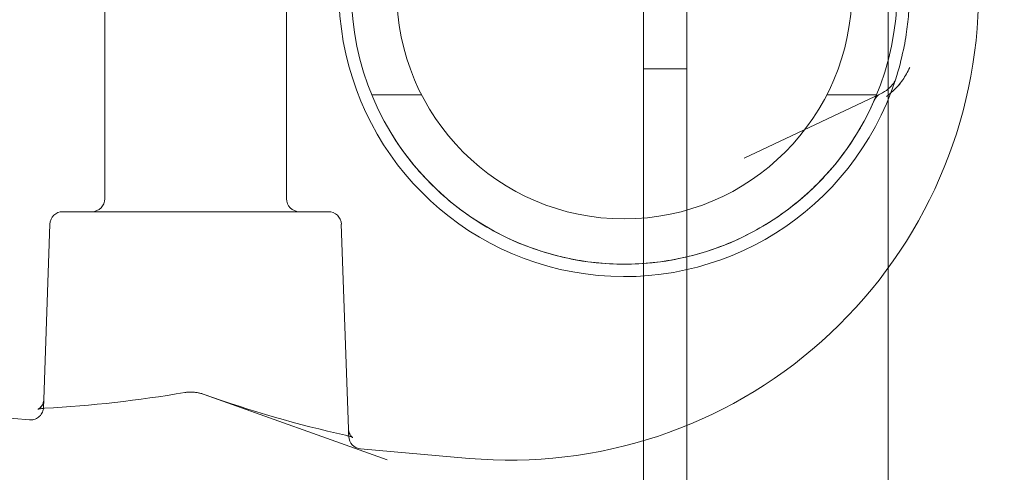
# Model space of a CAD drawing. Extents: x -203 to 476, y 0 to 436.
# Drawn here: x 187 to 190, y 181 to 182 of the extents above; entities that cross this region are included whole.
import ezdxf

# ---------------------------------------------------------------- set-up
doc = ezdxf.new("R2010")
doc.units = 0
doc.header["$MEASUREMENT"] = 0
doc.header["$PDMODE"] = 64
doc.styles.get("Standard").update_dxf_attribs({"font": 'Helvetica LT 57 Condensed_0.ttf'})
doc.dimstyles.new('FEET-METERS', dxfattribs={"dimtxt": 12, "dimasz": 7, "dimexe": 3, "dimexo": 3, "dimgap": 3, "dimtad": 0, "dimdec": 1, "dimzin": 3, "dimdsep": 46, "dimlunit": 4, "dimtxsty": 'Standard', "dimcen": 0.09, "dimadec": 0, "dimazin": 0, "dimtfac": 2, "dimtdec": 1, "dimtofl": 0, "dimtmove": 0, "dimatfit": 3, "dimfxl": 1, "dimfrac": 2, "dimtolj": 1, "dimtzin": 3, "dimarcsym": 0})

# ---------------------------------------------------------------- blocks, each defined once
blk = doc.blocks.new('*D137')
at = {"color": 0, "lineweight": -2, "transparency": 16777216}
for p, q in [((9.8718, 119.8431), (9.8718, 420.2148)), ((427.0908, 121.3611), (427.0908, 420.2148)), ((16.8718, 417.2148), (91.461, 417.2148)), ((420.0908, 417.2148), (193.4778, 417.2148))]:
    blk.add_line(p, q, dxfattribs=at)
at = {"color": 0, "lineweight": 0, "transparency": 16777216}
for points in [[(16.8718, 418.3815), (16.8718, 416.0482), (9.8718, 417.2148)], [(420.0908, 418.3815), (420.0908, 416.0482), (427.0908, 417.2148)]]:
    blk.add_solid(points, dxfattribs=at)
at = {"layer": 'DEFPOINTS', "color": 0, "lineweight": 0, "transparency": 16777216}
for p in [(9.8718, 417.2148), (427.0908, 118.3611), (9.8718, 116.8431)]:
    blk.add_point(p, dxfattribs=at)
at = {"color": 0, "lineweight": 0, "transparency": 16777216, "insert": (142.4694, 417.2148), "char_height": 12, "attachment_point": 5}
blk.add_mtext('\\A1;34\'-9" [10.6M]', dxfattribs=at)
blk = doc.blocks.new('*D138')
at = {"color": 0, "lineweight": -2, "transparency": 16777216}
for p, q in [((283.1008, 353.7419), (-44.3732, 353.7419)), ((-41.3732, 346.7419), (-41.3732, 199.1623)), ((-41.3732, 18.7863), (-41.3732, 105.2968)), ((296.4533, 11.7863), (-44.3732, 11.7863))]:
    blk.add_line(p, q, dxfattribs=at)
at = {"color": 0, "lineweight": 0, "transparency": 16777216}
for points in [[(-42.5398, 346.7419), (-40.2065, 346.7419), (-41.3732, 353.7419)], [(-42.5398, 18.7863), (-40.2065, 18.7863), (-41.3732, 11.7863)]]:
    blk.add_solid(points, dxfattribs=at)
at = {"layer": 'DEFPOINTS', "color": 0, "lineweight": 0, "transparency": 16777216}
for p in [(286.1008, 353.7419), (-41.3732, 11.7863), (299.4533, 11.7863)]:
    blk.add_point(p, dxfattribs=at)
at = {"color": 0, "lineweight": 0, "transparency": 16777216, "insert": (-41.3732, 152.2295), "char_height": 12, "attachment_point": 5, "rotation": 90}
blk.add_mtext('\\A1;28\'-6" [8.7M]', dxfattribs=at)
blk = doc.blocks.new('new block')
at = {"color": 0, "linetype": 'Continuous', "lineweight": 0}
for p, q in [((188.7629, 181.3585), (188.7629, 183.9434)), ((188.8669, 183.9434), (188.867, 151.5634)), ((189.3525, 151.8134), (189.3525, 183.6934)), ((187.4649, 181.9409), (187.4649, 182.4409)), ((187.9024, 181.9409), (187.9024, 182.4409)), ((188.8669, 182.2534), (188.7629, 182.2534)), ((188.228, 182.1909), (188.1081, 182.1909)), ((189.334, 182.1936), (189.0054, 182.0384)), ((189.3243, 182.1909), (189.2044, 182.1909)), ((187.3638, 181.9096), (187.6837, 181.9096)), ((187.6837, 181.9096), (188.0035, 181.9096)), ((187.3179, 181.4573), (187.3326, 181.8795)), ((188.0347, 181.8795), (188.0519, 181.3867)), ((186.4549, 181.481), (187.2833, 181.4086)), ((187.7043, 181.47), (188.1451, 181.3121)), ((188.7629, 179.6484), (188.7629, 181.3585)), ((188.0811, 181.3388), (188.3424, 181.3159))]:
    blk.add_line(p, q, dxfattribs=at)
blk.add_circle((188.7162, 182.4409), 0.5485, dxfattribs=at)
for centre, radius, start, end in [((188.7162, 182.4409), 0.6575, 180, 360), ((188.7162, 182.4409), 0.6875, 182.4919, 341.8971), ((188.4408, 182.4409), 1.1293, 265, 358.3693), ((188.7162, 182.4409), 0.6875, 352.7849, 356.9277), ((189.3474, 182.1653), 0.0312, 115.296, 156.4137), ((187.4337, 181.9409), 0.0312, 270, 360), ((187.9337, 181.9409), 0.0312, 180, 270), ((187.3638, 181.8784), 0.0313, 90, 178), ((188.0035, 181.8784), 0.0313, 2, 90), ((188.0838, 181.3699), 0.0313, 182, 265)]:
    blk.add_arc(centre, radius, start, end, dxfattribs=at)
for points, knots in [([(189.3982, 182.3546), (189.3972, 182.3468), (189.396, 182.3383), (189.393, 182.3198), (189.3911, 182.3098), (189.3844, 182.2776), (189.3783, 182.2536), (189.3696, 182.2273)], [0.000846375, 0.000846375, 0.000846375, 0.000846375, 0.002423329, 0.002423329, 0.004000284, 0.004000284, 0.007154193, 0.007154193, 0.007154193, 0.007154193]), ([(189.3483, 182.1868), (189.3588, 182.195), (189.3682, 182.2037), (189.3841, 182.2218), (189.3909, 182.2313), (189.3961, 182.2412)], [-0.000008961, -0.000008961, -0.000008961, -0.000008961, 0.001156935, 0.001156935, 0.002322831, 0.002322831, 0.002322831, 0.002322831]), ([(189.3483, 182.1868), (189.3588, 182.195), (189.3682, 182.2037), (189.3841, 182.2218), (189.3909, 182.2313), (189.3961, 182.2412)], [-0.000008961, -0.000008961, -0.000008961, -0.000008961, 0.001156935, 0.001156935, 0.002322831, 0.002322831, 0.002322831, 0.002322831]), ([(189.3961, 182.2412), (189.3909, 182.2313), (189.3841, 182.2218), (189.3722, 182.2082), (189.3678, 182.2038), (189.3585, 182.1951), (189.3535, 182.1909), (189.3483, 182.1868)], [0, 0, 0, 0, 0.001157064, 0.001157064, 0.001735596, 0.001735596, 0.002314127, 0.002314127, 0.002314127, 0.002314127]), ([(189.3961, 182.2412), (189.3909, 182.2313), (189.3841, 182.2218), (189.3722, 182.2082), (189.3678, 182.2038), (189.3585, 182.1951), (189.3535, 182.1909), (189.3483, 182.1868)], [0, 0, 0, 0, 0.001157064, 0.001157064, 0.001735596, 0.001735596, 0.002314127, 0.002314127, 0.002314127, 0.002314127]), ([(189.334, 182.1936), (189.3407, 182.1967), (189.3467, 182.2006), (189.3576, 182.2094), (189.3623, 182.2145), (189.3676, 182.2223), (189.3689, 182.2252), (189.3696, 182.2273)], [0, 0, 0, 0, 0.02522618, 0.02522618, 0.05448206, 0.05448206, 0.07392845, 0.07392845, 0.07392845, 0.07392845]), ([(189.3182, 182.1766), (189.2985, 182.1317), (189.2744, 182.0903), (189.2321, 182.0326), (189.2169, 182.0141), (189.1845, 181.9788), (189.1676, 181.9623), (189.1146, 181.9158), (189.0764, 181.8889), (189.0148, 181.8547), (188.9936, 181.8443), (188.9506, 181.8262), (188.9287, 181.8183), (188.8842, 181.8048), (188.8616, 181.7993), (188.8157, 181.7906), (188.7922, 181.7874), (188.722, 181.7817), (188.6752, 181.783), (188.6168, 181.7908), (188.6051, 181.7927), (188.5818, 181.7972), (188.5701, 181.7997), (188.5354, 181.8083), (188.5127, 181.8152), (188.4458, 181.8397), (188.4029, 181.8608), (188.3619, 181.887)], [0.00115705, 0.00115705, 0.00115705, 0.00115705, 0.00499533, 0.00499533, 0.00691448, 0.00691448, 0.00883362, 0.00883362, 0.01267191, 0.01267191, 0.01459106, 0.01459106, 0.0165102, 0.0165102, 0.01842934, 0.01842934, 0.02034849, 0.02034849, 0.02418678, 0.02418678, 0.02514635, 0.02514635, 0.02610592, 0.02610592, 0.02802507, 0.02802507, 0.03186335, 0.03186335, 0.03186335, 0.03186335]), ([(188.3619, 181.887), (188.3198, 181.9139), (188.2819, 181.9448), (188.2305, 181.9971), (188.2142, 182.0155), (188.1837, 182.0544), (188.1694, 182.0748), (188.1563, 182.0961)], [0, 0, 0, 0, 0.003882936, 0.003882936, 0.005824403, 0.005824403, 0.007765871, 0.007765871, 0.007765871, 0.007765871]), ([(187.7043, 181.47), (187.7012, 181.4711), (187.6976, 181.4722), (187.6899, 181.4739), (187.6856, 181.4746), (187.6808, 181.4751), (187.6803, 181.4752), (187.6795, 181.4752), (187.6791, 181.4753), (187.6776, 181.4754), (187.6765, 181.4754), (187.6721, 181.4756), (187.6688, 181.4756), (187.6629, 181.4752), (187.6601, 181.4749), (187.6577, 181.4745)], [0, 0, 0, 0, 0.01241908, 0.01241908, 0.02529907, 0.02529907, 0.0267757, 0.0267757, 0.02788307, 0.02788307, 0.03120837, 0.03120837, 0.04127747, 0.04127747, 0.0508579, 0.0508579, 0.0508579, 0.0508579]), ([(187.7044, 181.47), (187.7009, 181.4712), (187.697, 181.4723), (187.6888, 181.4741), (187.6844, 181.4748), (187.6796, 181.4752), (187.6791, 181.4753), (187.6772, 181.4754), (187.6757, 181.4755), (187.6705, 181.4756), (187.6667, 181.4755), (187.6613, 181.475), (187.6594, 181.4748), (187.6577, 181.4745)], [0, 0, 0, 0, 0.01348033, 0.01348033, 0.02645521, 0.02645521, 0.02792779, 0.02792779, 0.03235295, 0.03235295, 0.04398905, 0.04398905, 0.05083597, 0.05083597, 0.05083597, 0.05083597]), ([(187.3039, 181.4343), (187.3039, 181.4343), (187.3039, 181.4343), (187.3039, 181.4343), (187.3039, 181.4343), (187.3044, 181.4345), (187.3051, 181.4348), (187.3069, 181.436), (187.3079, 181.4367), (187.3101, 181.4387), (187.3114, 181.4401), (187.3139, 181.4435), (187.3151, 181.4457), (187.3171, 181.4509), (187.3178, 181.4541), (187.3179, 181.4573)], [0.0317747, 0.0317747, 0.0317747, 0.0317747, 0.03280721, 0.03280721, 0.03574231, 0.03574231, 0.04295902, 0.04295902, 0.04869981, 0.04869981, 0.05548705, 0.05548705, 0.06376044, 0.06376044, 0.07420143, 0.07420143, 0.07420143, 0.07420143]), ([(187.3199, 181.4365), (187.3161, 181.4363), (187.3126, 181.436), (187.3086, 181.4353), (187.3074, 181.4351), (187.3057, 181.4348), (187.305, 181.4346), (187.3042, 181.4344), (187.304, 181.4343), (187.3039, 181.4343), (187.3039, 181.4343), (187.3039, 181.4343), (187.3043, 181.4344), (187.3057, 181.4352), (187.3066, 181.4358), (187.3088, 181.4374), (187.3099, 181.4385), (187.3123, 181.4412), (187.3135, 181.4429), (187.3158, 181.4473), (187.3168, 181.45), (187.3176, 181.4543), (187.3178, 181.4558), (187.3179, 181.4573)], [0, 0, 0, 0, 0.01417296, 0.01417296, 0.02098612, 0.02098612, 0.02682491, 0.02682491, 0.03154078, 0.03154078, 0.03262561, 0.03262561, 0.0397399, 0.0397399, 0.04633754, 0.04633754, 0.05246343, 0.05246343, 0.05989609, 0.05989609, 0.06924826, 0.06924826, 0.07419574, 0.07419574, 0.07419574, 0.07419574]), ([(187.3039, 181.4343), (187.3039, 181.4343), (187.3039, 181.4343), (187.3044, 181.4345), (187.3051, 181.4348), (187.3069, 181.436), (187.3079, 181.4367), (187.3101, 181.4387), (187.3114, 181.4401), (187.3139, 181.4435), (187.3151, 181.4457), (187.3171, 181.4509), (187.3178, 181.4541), (187.3179, 181.4573)], [0.03280721, 0.03280721, 0.03280721, 0.03280721, 0.03574231, 0.03574231, 0.04295902, 0.04295902, 0.04869981, 0.04869981, 0.05548705, 0.05548705, 0.06376044, 0.06376044, 0.07420143, 0.07420143, 0.07420143, 0.07420143]), ([(187.3171, 181.4363), (187.317, 181.4361), (187.317, 181.4359), (187.3169, 181.4348), (187.3167, 181.4338), (187.3161, 181.4311), (187.3155, 181.4293), (187.314, 181.4256), (187.313, 181.4238), (187.3106, 181.4203), (187.3092, 181.4187), (187.3062, 181.4158), (187.3046, 181.4145), (187.301, 181.4122), (187.2991, 181.4113), (187.2952, 181.4098), (187.2932, 181.4092), (187.2885, 181.4084), (187.2859, 181.4083), (187.2833, 181.4086)], [0.002234, 0.002234, 0.002234, 0.002234, 0.00288279, 0.00288279, 0.0057607, 0.0057607, 0.01134447, 0.01134447, 0.01762501, 0.01762501, 0.02390555, 0.02390555, 0.03018609, 0.03018609, 0.03646663, 0.03646663, 0.04274717, 0.04274717, 0.05061992, 0.05061992, 0.05061992, 0.05061992]), ([(187.3199, 181.4365), (187.3161, 181.4363), (187.3126, 181.436), (187.3086, 181.4353), (187.3074, 181.4351), (187.3057, 181.4348), (187.305, 181.4346), (187.3042, 181.4344), (187.304, 181.4343), (187.3039, 181.4343), (187.3039, 181.4343), (187.3039, 181.4343)], [0, 0, 0, 0, 0.01418051, 0.01418051, 0.02098898, 0.02098898, 0.02682491, 0.02682491, 0.03154827, 0.03154827, 0.03280721, 0.03280721, 0.03280721, 0.03280721]), ([(187.3172, 181.4386), (187.3172, 181.4386), (187.3172, 181.4386), (187.3172, 181.4385), (187.3172, 181.4385), (187.3172, 181.4385), (187.3172, 181.4384), (187.3172, 181.4384), (187.3172, 181.4383), (187.3172, 181.4381), (187.3172, 181.438), (187.3172, 181.4376), (187.3172, 181.4374), (187.3171, 181.4369), (187.3171, 181.4366), (187.3171, 181.4363)], [0, 0, 0, 0, 0.000024414, 0.000024414, 0.000069854, 0.000069854, 0.000160735, 0.000160735, 0.000342489, 0.000342489, 0.000705954, 0.000705954, 0.001432523, 0.001432523, 0.002234003, 0.002234003, 0.002234003, 0.002234003]), ([(188.0519, 181.3867), (188.052, 181.3834), (188.0528, 181.3801), (188.0545, 181.3757), (188.0551, 181.3744), (188.0565, 181.3721), (188.0572, 181.3711), (188.0585, 181.3694), (188.0591, 181.3688), (188.0606, 181.3673), (188.0614, 181.3667), (188.0623, 181.366), (188.0625, 181.3659), (188.0625, 181.3659), (188.0625, 181.3659), (188.0625, 181.3659), (188.0622, 181.366), (188.0611, 181.3666), (188.06, 181.367), (188.0571, 181.3681), (188.0551, 181.3687), (188.0527, 181.3694), (188.0526, 181.3695), (188.0525, 181.3695)], [0, 0, 0, 0, 0.01066485, 0.01066485, 0.01576184, 0.01576184, 0.02039116, 0.02039116, 0.02427411, 0.02427411, 0.03083471, 0.03083471, 0.03648807, 0.03648807, 0.03655857, 0.03655857, 0.04306115, 0.04306115, 0.05145147, 0.05145147, 0.06181837, 0.06181837, 0.06228674, 0.06228674, 0.06228674, 0.06228674]), ([(188.0519, 181.3867), (188.052, 181.3834), (188.0528, 181.3801), (188.0545, 181.3757), (188.0551, 181.3744), (188.0565, 181.3721), (188.0572, 181.3711), (188.0585, 181.3694), (188.0591, 181.3688), (188.0606, 181.3673), (188.0614, 181.3667), (188.0623, 181.366), (188.0625, 181.3659), (188.0625, 181.3659), (188.0625, 181.3659), (188.0625, 181.3659), (188.0622, 181.366), (188.0611, 181.3666), (188.06, 181.367), (188.0571, 181.3681), (188.0551, 181.3687), (188.0527, 181.3694), (188.0526, 181.3695), (188.0525, 181.3695)], [0, 0, 0, 0, 0.0106667, 0.0106667, 0.01576449, 0.01576449, 0.02039497, 0.02039497, 0.02427931, 0.02427931, 0.03084207, 0.03084207, 0.03648662, 0.03648662, 0.03656554, 0.03656554, 0.04306389, 0.04306389, 0.05144676, 0.05144676, 0.06183392, 0.06183392, 0.06228745, 0.06228745, 0.06228745, 0.06228745]), ([(188.0519, 181.3867), (188.052, 181.3834), (188.0528, 181.3801), (188.0545, 181.3757), (188.0551, 181.3744), (188.0565, 181.3721), (188.0572, 181.3711), (188.0585, 181.3694), (188.0591, 181.3688), (188.0606, 181.3673), (188.0614, 181.3667), (188.0623, 181.366), (188.0625, 181.3659), (188.0625, 181.3659), (188.0625, 181.3659), (188.0625, 181.3659), (188.0622, 181.366), (188.0611, 181.3666), (188.06, 181.367), (188.0571, 181.3681), (188.0551, 181.3687), (188.0527, 181.3694), (188.0526, 181.3695), (188.0525, 181.3695)], [0, 0, 0, 0, 0.01066485, 0.01066485, 0.01576184, 0.01576184, 0.02039116, 0.02039116, 0.02427411, 0.02427411, 0.03083471, 0.03083471, 0.03648807, 0.03648807, 0.03655857, 0.03655857, 0.04306115, 0.04306115, 0.05145147, 0.05145147, 0.06181837, 0.06181837, 0.06228674, 0.06228674, 0.06228674, 0.06228674]), ([(188.0519, 181.3867), (188.052, 181.3834), (188.0528, 181.3801), (188.0545, 181.3757), (188.0551, 181.3744), (188.0565, 181.3721), (188.0572, 181.3711), (188.0585, 181.3694), (188.0591, 181.3688), (188.0606, 181.3673), (188.0614, 181.3667), (188.0623, 181.366), (188.0625, 181.3659), (188.0625, 181.3659)], [0, 0, 0, 0, 0.0106667, 0.0106667, 0.01576449, 0.01576449, 0.02039497, 0.02039497, 0.02427931, 0.02427931, 0.03084207, 0.03084207, 0.03648662, 0.03648662, 0.03648662, 0.03648662]), ([(188.0625, 181.3659), (188.0625, 181.3659), (188.0625, 181.3659), (188.0625, 181.3659), (188.0622, 181.366), (188.0611, 181.3666), (188.06, 181.367), (188.0571, 181.3681), (188.0551, 181.3687), (188.0504, 181.3701), (188.0476, 181.3708), (188.0445, 181.3715)], [0.03648662, 0.03648662, 0.03648662, 0.03648662, 0.03656554, 0.03656554, 0.04306389, 0.04306389, 0.05144676, 0.05144676, 0.06183392, 0.06183392, 0.0729868, 0.0729868, 0.0729868, 0.0729868])]:
    blk.add_open_spline(points, degree=3, knots=knots, dxfattribs=at)
for points in [[(189.3961, 182.2412), (189.3988, 182.2463), (189.4014, 182.2514), (189.404, 182.2563)], [(189.404, 182.2563), (189.4014, 182.2514), (189.3988, 182.2463), (189.3961, 182.2412)], [(187.6577, 181.4745), (187.5457, 181.4554), (187.4328, 181.4428), (187.3199, 181.4365)], [(188.0445, 181.3715), (187.9299, 181.3974), (187.8161, 181.4299), (187.7044, 181.47)], [(187.3172, 181.4386), (187.3172, 181.4386), (187.3172, 181.4386), (187.3172, 181.4386)], [(188.0525, 181.3695), (188.0501, 181.3702), (188.0475, 181.3709), (188.0445, 181.3715)], [(188.0525, 181.3695), (188.0501, 181.3702), (188.0475, 181.3709), (188.0445, 181.3715)], [(188.0525, 181.3695), (188.0501, 181.3702), (188.0475, 181.3709), (188.0445, 181.3715)]]:
    blk.add_open_spline(points, degree=3, dxfattribs=at)
for points, weights in [([(187.3172, 181.4386), (187.3172, 181.4386), (187.3174, 181.4449), (187.3179, 181.4573)], [0.990664334025, 0.990664334025, 0.993776222683, 1]), ([(188.0519, 181.3867), (188.0522, 181.3788), (188.0524, 181.3735), (188.0525, 181.3708)], [1, 0.998141519195, 0.997517980173, 0.998129382936]), ([(188.0525, 181.3708), (188.0525, 181.3708), (188.0525, 181.3708), (188.0525, 181.3708)], [0.998129382936, 0.998129468418, 0.998129553924, 0.998129639454]), ([(188.0525, 181.3708), (188.0525, 181.3703), (188.0525, 181.3698), (188.0525, 181.3695)], [0.998129639454, 0.998258243985, 0.998441426036, 0.998679185606]), ([(188.0525, 181.3695), (188.0525, 181.369), (188.0526, 181.3688), (188.0526, 181.3688)], [0.998679185606, 0.999012314452, 0.999452585916, 1])]:
    blk.add_rational_spline(points, weights, degree=3, dxfattribs=at)
blk = doc.blocks.new('B311296r0')
at = {"lineweight": 0}
blk.add_blockref('new block', (439.7194, 361.1972), dxfattribs=at)

msp = doc.modelspace()

# ---------------------------------------------------------------- block references
at = {"lineweight": 0}
msp.add_blockref('B311296r0', (-439.7194, -361.1972), dxfattribs=at)

# ---------------------------------------------------------------- dimensions: what is measured, and where the dimension line sits
dim = msp.add_linear_dim(base=(9.8718, 417.2148), p1=(427.0908, 118.3611), p2=(9.8718, 116.8431), dimstyle='FEET-METERS', dxfattribs=at)
dim.commit()
dim.dimension.update_dxf_attribs({"geometry": '*D137', "text_midpoint": (142.4694, 417.2148), "dimtype": 160})
dim = msp.add_linear_dim(base=(-41.3732, 11.7863), p1=(286.1008, 353.7419), p2=(299.4533, 11.7863), angle=90, dimstyle='FEET-METERS', dxfattribs=at)
dim.commit()
dim.dimension.update_dxf_attribs({"geometry": '*D138', "text_midpoint": (-41.3732, 152.2295), "dimtype": 160})

doc.saveas('drawing.dxf')
